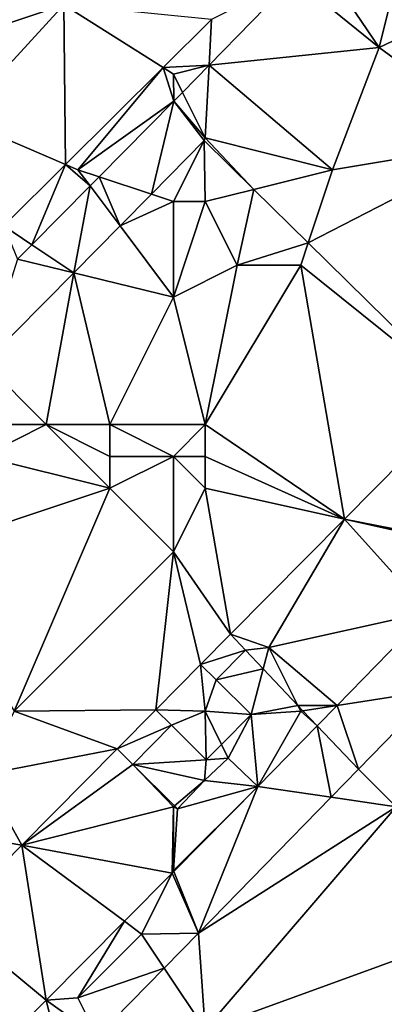
# Model space of a CAD drawing. Units: metres. Extents: x 71875 to 72500, y 346500 to 347000.
# Drawn here: x 72431 to 72443, y 346647 to 346678 of the extents above; entities that cross this region are included whole.
import ezdxf

# ---------------------------------------------------------------- set-up
doc = ezdxf.new("R2010")
doc.units = ezdxf.units.M
doc.layers.add('Terrain', color=15, linetype='Continuous')

msp = doc.modelspace()

# ---------------------------------------------------------------- linework, layer by layer
at = {"layer": 'Terrain'}
for points in [[(72426, 346684, 260.8), (72426, 346676, 260.97), (72432.559, 346678.175, 260.767), (72426, 346684, 260.8)], [(72437.121, 346676.286, 260.937), (72442.461, 346676.841, 260.938), (72439.784, 346679.01, 260.913), (72437.121, 346676.286, 260.937)], [(72437.121, 346676.286, 260.937), (72439.784, 346679.01, 260.913), (72437.197, 346677.718, 260.966), (72437.121, 346676.286, 260.937)], [(72441, 346679, 260.99), (72439.784, 346679.01, 260.913), (72442.461, 346676.841, 260.938), (72441, 346679, 260.99)], [(72441, 346679, 260.99), (72442.461, 346676.841, 260.938), (72443, 346679, 260.86), (72441, 346679, 260.99)], [(72446.47, 346673.912, 260.934), (72447, 346679, 260.83), (72442.461, 346676.841, 260.938), (72446.47, 346673.912, 260.934)], [(72443, 346679, 260.86), (72442.461, 346676.841, 260.938), (72447, 346679, 260.83), (72443, 346679, 260.86)], [(72429.268, 346674.599, 260.812), (72432.559, 346678.175, 260.767), (72426, 346676, 260.97), (72429.268, 346674.599, 260.812)], [(72432.612, 346673.166, 260.996), (72432.559, 346678.175, 260.767), (72429.268, 346674.599, 260.812), (72432.612, 346673.166, 260.996)], [(72432.612, 346673.166, 260.996), (72435.674, 346676.206, 260.976), (72432.559, 346678.175, 260.767), (72432.612, 346673.166, 260.996)], [(72435.674, 346676.206, 260.976), (72437.197, 346677.718, 260.966), (72432.559, 346678.175, 260.767), (72435.674, 346676.206, 260.976)], [(72435.674, 346676.206, 260.976), (72437.121, 346676.286, 260.937), (72437.197, 346677.718, 260.966), (72435.674, 346676.206, 260.976)], [(72441, 346673, 261.03), (72442.461, 346676.841, 260.938), (72437.121, 346676.286, 260.937), (72441, 346673, 261.03)], [(72441, 346673, 261.03), (72446.47, 346673.912, 260.934), (72442.461, 346676.841, 260.938), (72441, 346673, 261.03)], [(72433, 346673, 260.95), (72435.674, 346676.206, 260.976), (72432.612, 346673.166, 260.996), (72433, 346673, 260.95)], [(72433, 346673, 260.95), (72436.015, 346675.154, 260.947), (72435.674, 346676.206, 260.976), (72433, 346673, 260.95)], [(72436, 346676, 260.96), (72437.121, 346676.286, 260.937), (72435.674, 346676.206, 260.976), (72436, 346676, 260.96)], [(72436, 346676, 260.96), (72435.674, 346676.206, 260.976), (72436.015, 346675.154, 260.947), (72436, 346676, 260.96)], [(72436, 346676, 260.96), (72436.285, 346675.43, 260.945), (72437.121, 346676.286, 260.937), (72436, 346676, 260.96)], [(72437, 346674, 261.11), (72437.121, 346676.286, 260.937), (72436.285, 346675.43, 260.945), (72437, 346674, 261.11)], [(72437, 346674, 261.11), (72441, 346673, 261.03), (72437.121, 346676.286, 260.937), (72437, 346674, 261.11)], [(72436, 346676, 260.96), (72436.015, 346675.154, 260.947), (72436.285, 346675.43, 260.945), (72436, 346676, 260.96)], [(72437, 346674, 261.11), (72436.285, 346675.43, 260.945), (72436.015, 346675.154, 260.947), (72437, 346674, 261.11)], [(72433, 346673, 260.95), (72433.661, 346672.78, 260.948), (72436.015, 346675.154, 260.947), (72433, 346673, 260.95)], [(72433.661, 346672.78, 260.948), (72435.306, 346672.231, 260.971), (72436.015, 346675.154, 260.947), (72433.661, 346672.78, 260.948)], [(72435.306, 346672.231, 260.971), (72436.969, 346673.914, 260.977), (72436.015, 346675.154, 260.947), (72435.306, 346672.231, 260.971)], [(72437, 346674, 261.11), (72436.015, 346675.154, 260.947), (72436.969, 346673.914, 260.977), (72437, 346674, 261.11)], [(72430.667, 346671.234, 261.009), (72432.612, 346673.166, 260.996), (72429.268, 346674.599, 260.812), (72430.667, 346671.234, 261.009)], [(72436, 346672, 261.26), (72436.969, 346673.914, 260.977), (72435.306, 346672.231, 260.971), (72436, 346672, 261.26)], [(72436, 346672, 261.26), (72437, 346672, 261.34), (72436.969, 346673.914, 260.977), (72436, 346672, 261.26)], [(72437, 346674, 261.11), (72436.969, 346673.914, 260.977), (72438.527, 346672.382, 260.957), (72437, 346674, 261.11)], [(72437, 346672, 261.34), (72438.527, 346672.382, 260.957), (72436.969, 346673.914, 260.977), (72437, 346672, 261.34)], [(72437, 346674, 261.11), (72438.527, 346672.382, 260.957), (72441, 346673, 261.03), (72437, 346674, 261.11)], [(72441, 346673, 261.03), (72440.234, 346670.703, 260.936), (72446.47, 346673.912, 260.934), (72441, 346673, 261.03)], [(72446.47, 346673.912, 260.934), (72440.234, 346670.703, 260.936), (72445.164, 346665.854, 260.873), (72446.47, 346673.912, 260.934)], [(72431.546, 346670.646, 260.948), (72432.612, 346673.166, 260.996), (72430.667, 346671.234, 261.009), (72431.546, 346670.646, 260.948)], [(72433.379, 346672.495, 260.948), (72432.612, 346673.166, 260.996), (72431.546, 346670.646, 260.948), (72433.379, 346672.495, 260.948)], [(72433, 346673, 260.95), (72432.612, 346673.166, 260.996), (72433.379, 346672.495, 260.948), (72433, 346673, 260.95)], [(72433, 346673, 260.95), (72433.379, 346672.495, 260.948), (72433.661, 346672.78, 260.948), (72433, 346673, 260.95)], [(72441, 346673, 261.03), (72438.527, 346672.382, 260.957), (72440.234, 346670.703, 260.936), (72441, 346673, 261.03)], [(72433.661, 346672.78, 260.948), (72433.379, 346672.495, 260.948), (72434.322, 346671.237, 260.968), (72433.661, 346672.78, 260.948)], [(72433.661, 346672.78, 260.948), (72434.322, 346671.237, 260.968), (72435.306, 346672.231, 260.971), (72433.661, 346672.78, 260.948)], [(72433.379, 346672.495, 260.948), (72431.546, 346670.646, 260.948), (72432.866, 346669.764, 260.963), (72433.379, 346672.495, 260.948)], [(72433.379, 346672.495, 260.948), (72432.866, 346669.764, 260.963), (72434.322, 346671.237, 260.968), (72433.379, 346672.495, 260.948)], [(72437, 346672, 261.34), (72438, 346670, 261.32), (72438.527, 346672.382, 260.957), (72437, 346672, 261.34)], [(72438, 346670, 261.32), (72440.234, 346670.703, 260.936), (72438.527, 346672.382, 260.957), (72438, 346670, 261.32)], [(72436, 346672, 261.26), (72435.306, 346672.231, 260.971), (72434.322, 346671.237, 260.968), (72436, 346672, 261.26)], [(72436, 346672, 261.26), (72434.322, 346671.237, 260.968), (72436, 346669, 261.37), (72436, 346672, 261.26)], [(72436, 346672, 261.26), (72436, 346669, 261.37), (72437, 346672, 261.34), (72436, 346672, 261.26)], [(72436, 346669, 261.37), (72438, 346670, 261.32), (72437, 346672, 261.34), (72436, 346669, 261.37)], [(72431.546, 346670.646, 260.948), (72430.667, 346671.234, 261.009), (72431.098, 346670.195, 260.948), (72431.546, 346670.646, 260.948)], [(72436, 346669, 261.37), (72434.322, 346671.237, 260.968), (72432.866, 346669.764, 260.963), (72436, 346669, 261.37)], [(72431.546, 346670.646, 260.948), (72431.098, 346670.195, 260.948), (72432.866, 346669.764, 260.963), (72431.546, 346670.646, 260.948)], [(72438, 346670, 261.32), (72440, 346670, 261.11), (72440.234, 346670.703, 260.936), (72438, 346670, 261.32)], [(72440, 346670, 261.11), (72445.164, 346665.854, 260.873), (72440.234, 346670.703, 260.936), (72440, 346670, 261.11)], [(72432.866, 346669.764, 260.963), (72431.098, 346670.195, 260.948), (72430.067, 346666.933, 260.954), (72432.866, 346669.764, 260.963)], [(72436, 346669, 261.37), (72437, 346665, 261.17), (72438, 346670, 261.32), (72436, 346669, 261.37)], [(72437, 346665, 261.17), (72441.375, 346662.028, 260.85), (72440, 346670, 261.11), (72437, 346665, 261.17)], [(72437, 346665, 261.17), (72440, 346670, 261.11), (72438, 346670, 261.32), (72437, 346665, 261.17)], [(72441.375, 346662.028, 260.85), (72445.164, 346665.854, 260.873), (72440, 346670, 261.11), (72441.375, 346662.028, 260.85)], [(72432, 346665, 261.49), (72432.866, 346669.764, 260.963), (72430.067, 346666.933, 260.954), (72432, 346665, 261.49)], [(72432, 346665, 261.49), (72434, 346665, 261.47), (72432.866, 346669.764, 260.963), (72432, 346665, 261.49)], [(72434, 346665, 261.47), (72436, 346669, 261.37), (72432.866, 346669.764, 260.963), (72434, 346665, 261.47)], [(72434, 346665, 261.47), (72437, 346665, 261.17), (72436, 346669, 261.37), (72434, 346665, 261.47)], [(72430, 346665, 261.37), (72432, 346665, 261.49), (72430.067, 346666.933, 260.954), (72430, 346665, 261.37)], [(72445.977, 346661.133, 260.86), (72445.164, 346665.854, 260.873), (72441.375, 346662.028, 260.85), (72445.977, 346661.133, 260.86)], [(72430, 346665, 261.37), (72430, 346664, 261.22), (72432, 346665, 261.49), (72430, 346665, 261.37)], [(72432, 346665, 261.49), (72430, 346664, 261.22), (72434, 346663, 261.17), (72432, 346665, 261.49)], [(72432, 346665, 261.49), (72434, 346663, 261.17), (72434, 346664, 261.31), (72432, 346665, 261.49)], [(72432, 346665, 261.49), (72434, 346664, 261.31), (72434, 346665, 261.47), (72432, 346665, 261.49)], [(72434, 346665, 261.47), (72434, 346664, 261.31), (72436, 346664, 261.04), (72434, 346665, 261.47)], [(72434, 346665, 261.47), (72436, 346664, 261.04), (72437, 346665, 261.17), (72434, 346665, 261.47)], [(72436, 346664, 261.04), (72437, 346664, 261.01), (72437, 346665, 261.17), (72436, 346664, 261.04)], [(72437, 346665, 261.17), (72437, 346664, 261.01), (72441.375, 346662.028, 260.85), (72437, 346665, 261.17)], [(72430, 346664, 261.22), (72428, 346661, 261.28), (72434, 346663, 261.17), (72430, 346664, 261.22)], [(72434, 346664, 261.31), (72434, 346663, 261.17), (72436, 346664, 261.04), (72434, 346664, 261.31)], [(72436, 346664, 261.04), (72434, 346663, 261.17), (72436, 346661, 260.93), (72436, 346664, 261.04)], [(72436, 346664, 261.04), (72436, 346661, 260.93), (72437, 346663, 260.86), (72436, 346664, 261.04)], [(72436, 346664, 261.04), (72437, 346663, 260.86), (72437, 346664, 261.01), (72436, 346664, 261.04)], [(72437, 346664, 261.01), (72437, 346663, 260.86), (72441.375, 346662.028, 260.85), (72437, 346664, 261.01)], [(72431, 346656, 261.1), (72434, 346663, 261.17), (72428, 346661, 261.28), (72431, 346656, 261.1)], [(72431, 346656, 261.1), (72436, 346661, 260.93), (72434, 346663, 261.17), (72431, 346656, 261.1)], [(72436, 346661, 260.93), (72437.795, 346658.414, 260.829), (72437, 346663, 260.86), (72436, 346661, 260.93)], [(72437, 346663, 260.86), (72437.795, 346658.414, 260.829), (72441.375, 346662.028, 260.85), (72437, 346663, 260.86)], [(72439, 346658, 260.98), (72441.375, 346662.028, 260.85), (72437.795, 346658.414, 260.829), (72439, 346658, 260.98)], [(72439, 346658, 260.98), (72444.003, 346659.108, 260.831), (72441.375, 346662.028, 260.85), (72439, 346658, 260.98)], [(72444.003, 346659.108, 260.831), (72445.875, 346661.028, 260.859), (72441.375, 346662.028, 260.85), (72444.003, 346659.108, 260.831)], [(72445.875, 346661.028, 260.859), (72445.977, 346661.133, 260.86), (72441.375, 346662.028, 260.85), (72445.875, 346661.028, 260.859)], [(72431, 346656, 261.1), (72435.447, 346656.043, 260.815), (72436, 346661, 260.93), (72431, 346656, 261.1)], [(72435.447, 346656.043, 260.815), (72436.851, 346657.46, 260.823), (72436, 346661, 260.93), (72435.447, 346656.043, 260.815)], [(72436, 346661, 260.93), (72436.851, 346657.46, 260.823), (72437.795, 346658.414, 260.829), (72436, 346661, 260.93)], [(72441.144, 346656.177, 260.788), (72444.003, 346659.108, 260.831), (72439, 346658, 260.98), (72441.144, 346656.177, 260.788)], [(72441.144, 346656.177, 260.788), (72444.237, 346656.656, 260.982), (72444.003, 346659.108, 260.831), (72441.144, 346656.177, 260.788)], [(72438.266, 346657.917, 260.892), (72437.795, 346658.414, 260.829), (72436.851, 346657.46, 260.823), (72438.266, 346657.917, 260.892)], [(72439, 346658, 260.98), (72437.795, 346658.414, 260.829), (72438.266, 346657.917, 260.892), (72439, 346658, 260.98)], [(72437.34, 346656.98, 260.938), (72438.266, 346657.917, 260.892), (72436.851, 346657.46, 260.823), (72437.34, 346656.98, 260.938)], [(72438.821, 346657.33, 260.864), (72438.266, 346657.917, 260.892), (72437.34, 346656.98, 260.938), (72438.821, 346657.33, 260.864)], [(72439, 346658, 260.98), (72438.266, 346657.917, 260.892), (72438.821, 346657.33, 260.864), (72439, 346658, 260.98)], [(72439.909, 346656.182, 260.81), (72439, 346658, 260.98), (72438.821, 346657.33, 260.864), (72439.909, 346656.182, 260.81)], [(72439.909, 346656.182, 260.81), (72441.144, 346656.177, 260.788), (72439, 346658, 260.98), (72439.909, 346656.182, 260.81)], [(72435.447, 346656.043, 260.815), (72437, 346656, 261.03), (72436.851, 346657.46, 260.823), (72435.447, 346656.043, 260.815)], [(72437, 346656, 261.03), (72437.34, 346656.98, 260.938), (72436.851, 346657.46, 260.823), (72437, 346656, 261.03)], [(72438.44, 346655.9, 260.938), (72438.821, 346657.33, 260.864), (72437.34, 346656.98, 260.938), (72438.44, 346655.9, 260.938)], [(72438.44, 346655.9, 260.938), (72439.909, 346656.182, 260.81), (72438.821, 346657.33, 260.864), (72438.44, 346655.9, 260.938)], [(72437, 346656, 261.03), (72438.44, 346655.9, 260.938), (72437.34, 346656.98, 260.938), (72437, 346656, 261.03)], [(72441.144, 346656.177, 260.788), (72441.82, 346654.18, 260.977), (72444.237, 346656.656, 260.982), (72441.144, 346656.177, 260.788)], [(72443, 346653, 260.97), (72444.237, 346656.656, 260.982), (72441.82, 346654.18, 260.977), (72443, 346653, 260.97)], [(72431, 346656, 261.1), (72430, 346654, 261.19), (72434.228, 346654.812, 260.808), (72431, 346656, 261.1)], [(72431, 346656, 261.1), (72434.228, 346654.812, 260.808), (72435.447, 346656.043, 260.815), (72431, 346656, 261.1)], [(72435.936, 346655.558, 260.938), (72435.447, 346656.043, 260.815), (72434.228, 346654.812, 260.808), (72435.936, 346655.558, 260.938)], [(72435.936, 346655.558, 260.938), (72437, 346656, 261.03), (72435.447, 346656.043, 260.815), (72435.936, 346655.558, 260.938)], [(72435.936, 346655.558, 260.938), (72437.03, 346654.47, 260.938), (72437, 346656, 261.03), (72435.936, 346655.558, 260.938)], [(72437, 346656, 261.03), (72437.03, 346654.47, 260.938), (72437.51, 346654.957, 260.938), (72437, 346656, 261.03)], [(72437, 346656, 261.03), (72437.51, 346654.957, 260.938), (72438.44, 346655.9, 260.938), (72437, 346656, 261.03)], [(72440, 346656, 260.86), (72439.909, 346656.182, 260.81), (72438.44, 346655.9, 260.938), (72440, 346656, 260.86)], [(72440, 346656, 260.86), (72438.44, 346655.9, 260.938), (72438.656, 346653.635, 260.818), (72440, 346656, 260.86)], [(72440, 346656, 260.86), (72438.656, 346653.635, 260.818), (72440.52, 346655.537, 260.779), (72440, 346656, 260.86)], [(72440, 346656, 260.86), (72440.071, 346656.011, 260.802), (72439.909, 346656.182, 260.81), (72440, 346656, 260.86)], [(72439.909, 346656.182, 260.81), (72440.071, 346656.011, 260.802), (72441.144, 346656.177, 260.788), (72439.909, 346656.182, 260.81)], [(72440, 346656, 260.86), (72440.52, 346655.537, 260.779), (72440.071, 346656.011, 260.802), (72440, 346656, 260.86)], [(72440.071, 346656.011, 260.802), (72440.52, 346655.537, 260.779), (72441.144, 346656.177, 260.788), (72440.071, 346656.011, 260.802)], [(72441.144, 346656.177, 260.788), (72440.52, 346655.537, 260.779), (72441.82, 346654.18, 260.977), (72441.144, 346656.177, 260.788)], [(72437.51, 346654.957, 260.938), (72437.721, 346654.526, 260.829), (72438.44, 346655.9, 260.938), (72437.51, 346654.957, 260.938)], [(72438.656, 346653.635, 260.818), (72438.44, 346655.9, 260.938), (72437.721, 346654.526, 260.829), (72438.656, 346653.635, 260.818)], [(72434.72, 346654.327, 260.908), (72435.936, 346655.558, 260.938), (72434.228, 346654.812, 260.808), (72434.72, 346654.327, 260.908)], [(72434.72, 346654.327, 260.908), (72437.03, 346654.47, 260.938), (72435.936, 346655.558, 260.938), (72434.72, 346654.327, 260.908)], [(72440.959, 346653.298, 260.975), (72440.52, 346655.537, 260.779), (72438.656, 346653.635, 260.818), (72440.959, 346653.298, 260.975)], [(72440.959, 346653.298, 260.975), (72441.82, 346654.18, 260.977), (72440.52, 346655.537, 260.779), (72440.959, 346653.298, 260.975)], [(72430, 346654, 261.19), (72431.238, 346651.794, 260.79), (72434.228, 346654.812, 260.808), (72430, 346654, 261.19)], [(72434.72, 346654.327, 260.908), (72434.228, 346654.812, 260.808), (72431.238, 346651.794, 260.79), (72434.72, 346654.327, 260.908)], [(72437.51, 346654.957, 260.938), (72437.03, 346654.47, 260.938), (72437.721, 346654.526, 260.829), (72437.51, 346654.957, 260.938)], [(72434.72, 346654.327, 260.908), (72436.972, 346653.822, 260.892), (72437.03, 346654.47, 260.938), (72434.72, 346654.327, 260.908)], [(72438.656, 346653.635, 260.818), (72437.721, 346654.526, 260.829), (72436.972, 346653.822, 260.892), (72438.656, 346653.635, 260.818)], [(72437.721, 346654.526, 260.829), (72437.03, 346654.47, 260.938), (72436.972, 346653.822, 260.892), (72437.721, 346654.526, 260.829)], [(72436, 346653, 260.92), (72434.72, 346654.327, 260.908), (72431.238, 346651.794, 260.79), (72436, 346653, 260.92)], [(72436, 346653, 260.92), (72436.035, 346653.03, 260.908), (72434.72, 346654.327, 260.908), (72436, 346653, 260.92)], [(72436.035, 346653.03, 260.908), (72436.972, 346653.822, 260.892), (72434.72, 346654.327, 260.908), (72436.035, 346653.03, 260.908)], [(72443, 346653, 260.97), (72441.82, 346654.18, 260.977), (72440.959, 346653.298, 260.975), (72443, 346653, 260.97)], [(72430, 346654, 261.19), (72430, 346652, 261.05), (72431.238, 346651.794, 260.79), (72430, 346654, 261.19)], [(72436.035, 346653.03, 260.908), (72436.132, 346652.934, 260.908), (72436.972, 346653.822, 260.892), (72436.035, 346653.03, 260.908)], [(72436.132, 346652.934, 260.908), (72438.656, 346653.635, 260.818), (72436.972, 346653.822, 260.892), (72436.132, 346652.934, 260.908)], [(72436, 346651, 260.83), (72436.013, 346650.968, 260.846), (72438.656, 346653.635, 260.818), (72436, 346651, 260.83)], [(72436, 346651, 260.83), (72438.656, 346653.635, 260.818), (72436.132, 346652.934, 260.908), (72436, 346651, 260.83)], [(72436.013, 346650.968, 260.846), (72436.79, 346649.028, 260.966), (72438.656, 346653.635, 260.818), (72436.013, 346650.968, 260.846)], [(72440.959, 346653.298, 260.975), (72438.656, 346653.635, 260.818), (72436.79, 346649.028, 260.966), (72440.959, 346653.298, 260.975)], [(72443, 346653, 260.97), (72440.959, 346653.298, 260.975), (72436.79, 346649.028, 260.966), (72443, 346653, 260.97)], [(72436, 346653, 260.92), (72431.238, 346651.794, 260.79), (72435.955, 346650.909, 260.846), (72436, 346653, 260.92)], [(72436, 346653, 260.92), (72435.955, 346650.909, 260.846), (72436, 346651, 260.83), (72436, 346653, 260.92)], [(72436, 346653, 260.92), (72436.132, 346652.934, 260.908), (72436.035, 346653.03, 260.908), (72436, 346653, 260.92)], [(72436, 346653, 260.92), (72436, 346651, 260.83), (72436.132, 346652.934, 260.908), (72436, 346653, 260.92)], [(72443, 346653, 260.97), (72436.79, 346649.028, 260.966), (72437, 346646, 261.01), (72443, 346653, 260.97)], [(72443, 346653, 260.97), (72437, 346646, 261.01), (72448, 346650, 261.08), (72443, 346653, 260.97)], [(72430, 346652, 261.05), (72428.93, 346649.463, 260.776), (72431.238, 346651.794, 260.79), (72430, 346652, 261.05)], [(72432.004, 346646.923, 260.888), (72431.238, 346651.794, 260.79), (72428.93, 346649.463, 260.776), (72432.004, 346646.923, 260.888)], [(72434.46, 346649.401, 260.862), (72435.955, 346650.909, 260.846), (72431.238, 346651.794, 260.79), (72434.46, 346649.401, 260.862)], [(72434.46, 346649.401, 260.862), (72431.238, 346651.794, 260.79), (72432.004, 346646.923, 260.888), (72434.46, 346649.401, 260.862)], [(72436, 346651, 260.83), (72435.955, 346650.909, 260.846), (72436.013, 346650.968, 260.846), (72436, 346651, 260.83)], [(72435, 346649, 260.85), (72435.955, 346650.909, 260.846), (72434.46, 346649.401, 260.862), (72435, 346649, 260.85)], [(72435, 346649, 260.85), (72436.79, 346649.028, 260.966), (72435.955, 346650.909, 260.846), (72435, 346649, 260.85)], [(72435.955, 346650.909, 260.846), (72436.79, 346649.028, 260.966), (72436.013, 346650.968, 260.846), (72435.955, 346650.909, 260.846)], [(72448, 346650, 261.08), (72437, 346646, 261.01), (72449, 346646, 260.84), (72448, 346650, 261.08)], [(72432.004, 346646.923, 260.888), (72428.93, 346649.463, 260.776), (72429.084, 346644.017, 260.888), (72432.004, 346646.923, 260.888)], [(72434.46, 346649.401, 260.862), (72432.004, 346646.923, 260.888), (72433, 346647, 260.86), (72434.46, 346649.401, 260.862)], [(72435, 346649, 260.85), (72434.46, 346649.401, 260.862), (72433, 346647, 260.86), (72435, 346649, 260.85)], [(72435, 346649, 260.85), (72433, 346647, 260.86), (72435.712, 346647.932, 260.969), (72435, 346649, 260.85)], [(72435, 346649, 260.85), (72435.712, 346647.932, 260.969), (72436.79, 346649.028, 260.966), (72435, 346649, 260.85)], [(72435.712, 346647.932, 260.969), (72437, 346646, 261.01), (72436.79, 346649.028, 260.966), (72435.712, 346647.932, 260.969)], [(72433, 346647, 260.86), (72433.605, 346645.789, 260.976), (72435.712, 346647.932, 260.969), (72433, 346647, 260.86)], [(72435.712, 346647.932, 260.969), (72433.605, 346645.789, 260.976), (72437, 346646, 261.01), (72435.712, 346647.932, 260.969)], [(72432.004, 346646.923, 260.888), (72433.605, 346645.789, 260.976), (72433, 346647, 260.86), (72432.004, 346646.923, 260.888)], [(72432.004, 346646.923, 260.888), (72429.084, 346644.017, 260.888), (72432.543, 346644.709, 260.98), (72432.004, 346646.923, 260.888)], [(72432.004, 346646.923, 260.888), (72432.543, 346644.709, 260.98), (72433.605, 346645.789, 260.976), (72432.004, 346646.923, 260.888)]]:
    msp.add_3dface(points, dxfattribs=at)

doc.saveas('drawing.dxf')
